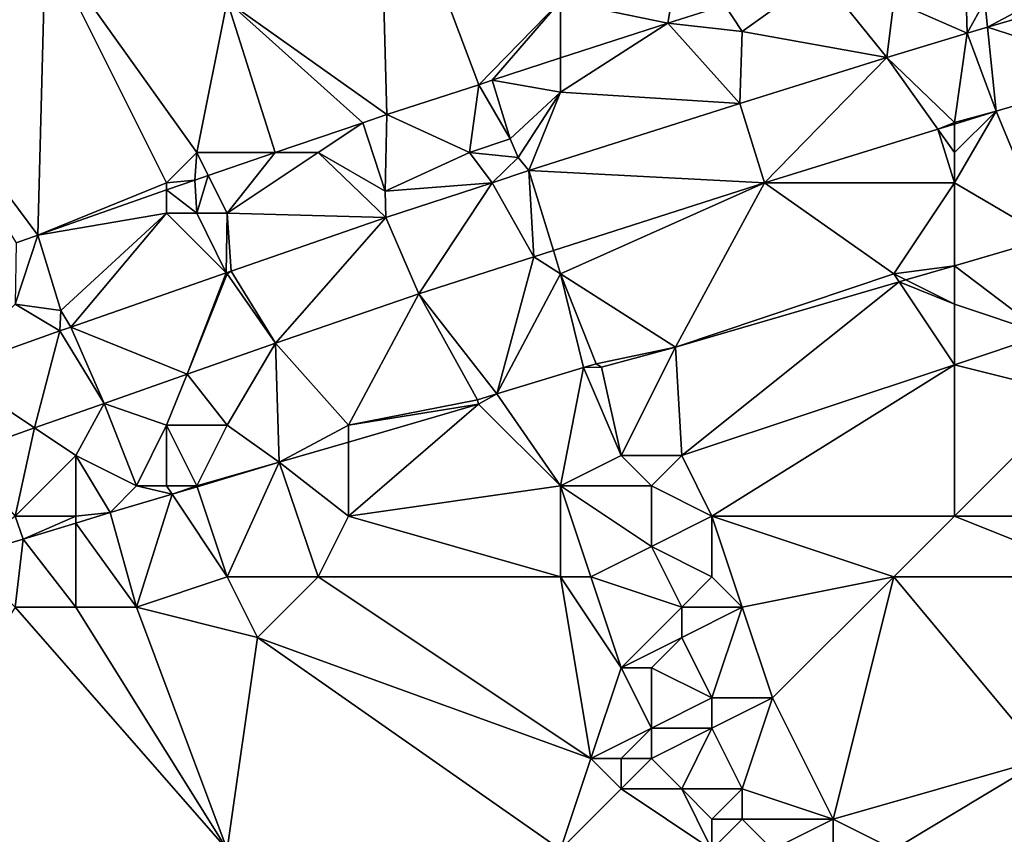
# Model space of a CAD drawing. Units: metres. Extents: x 71875 to 72500, y 346500 to 347000.
# Drawn here: x 72068 to 72101, y 346534 to 346561 of the extents above; entities that cross this region are included whole.
import ezdxf

# ---------------------------------------------------------------- set-up
doc = ezdxf.new("R2010")
doc.units = ezdxf.units.M
doc.layers.add('Terrain', color=15, linetype='Continuous')

msp = doc.modelspace()

# ---------------------------------------------------------------- linework, layer by layer
at = {"layer": 'Terrain'}
for points in [[(72075, 346562, 261.8), (72080.27, 346558.258, 261.676), (72080, 346568, 261.86), (72075, 346562, 261.8)], [(72080.27, 346558.258, 261.676), (72083.305, 346559.242, 261.656), (72080, 346568, 261.86), (72080.27, 346558.258, 261.676)], [(72083.305, 346559.242, 261.656), (72086, 346562, 261.69), (72080, 346568, 261.86), (72083.305, 346559.242, 261.656)], [(72063, 346562, 261.97), (72068.749, 346554.276, 261.728), (72069, 346564, 261.86), (72063, 346562, 261.97)], [(72073, 346556, 261.8), (72069, 346564, 261.86), (72068.749, 346554.276, 261.728), (72073, 346556, 261.8)], [(72074, 346557, 261.68), (72069, 346564, 261.86), (72073, 346556, 261.8), (72074, 346557, 261.68)], [(72074, 346557, 261.68), (72075, 346562, 261.8), (72069, 346564, 261.86), (72074, 346557, 261.68)], [(72086, 346562, 261.69), (72089.547, 346561.278, 261.663), (72090, 346564, 261.67), (72086, 346562, 261.69)], [(72091.422, 346561.867, 261.654), (72090, 346564, 261.67), (72089.547, 346561.278, 261.663), (72091.422, 346561.867, 261.654)], [(72100, 346562, 261.58), (72100.09, 346561.138, 261.592), (72103.715, 346563.073, 261.573), (72100, 346562, 261.58)], [(72100.09, 346561.138, 261.592), (72104.152, 346562.342, 261.544), (72103.715, 346563.073, 261.573), (72100.09, 346561.138, 261.592)], [(72092, 346561, 261.82), (72094.578, 346562.859, 261.639), (72091.422, 346561.867, 261.654), (72092, 346561, 261.82)], [(72092, 346561, 261.82), (72096.766, 346560.145, 261.68), (72094.578, 346562.859, 261.639), (72092, 346561, 261.82)], [(72096.766, 346560.145, 261.68), (72097, 346562, 261.73), (72094.578, 346562.859, 261.639), (72096.766, 346560.145, 261.68)], [(72104.737, 346559.646, 261.601), (72104.152, 346562.342, 261.544), (72100.09, 346561.138, 261.592), (72104.737, 346559.646, 261.601)], [(72063, 346562, 261.97), (72068.036, 346554.024, 261.72), (72068.749, 346554.276, 261.728), (72063, 346562, 261.97)], [(72074, 346557, 261.68), (72076.584, 346557, 261.691), (72075, 346562, 261.8), (72074, 346557, 261.68)], [(72075, 346562, 261.8), (72076.584, 346557, 261.691), (72079.479, 346557.987, 261.68), (72075, 346562, 261.8)], [(72075, 346562, 261.8), (72079.479, 346557.987, 261.68), (72080.27, 346558.258, 261.676), (72075, 346562, 261.8)], [(72083.305, 346559.242, 261.656), (72083.739, 346559.388, 261.679), (72086, 346562, 261.69), (72083.305, 346559.242, 261.656)], [(72083.739, 346559.388, 261.679), (72086, 346560.124, 261.673), (72086, 346562, 261.69), (72083.739, 346559.388, 261.679)], [(72086, 346562, 261.69), (72086, 346560.124, 261.673), (72089.547, 346561.278, 261.663), (72086, 346562, 261.69)], [(72096.766, 346560.145, 261.68), (72099.42, 346560.94, 261.6), (72097, 346562, 261.73), (72096.766, 346560.145, 261.68)], [(72097, 346562, 261.73), (72099.42, 346560.94, 261.6), (72099.387, 346562.097, 261.637), (72097, 346562, 261.73)], [(72100, 346562, 261.58), (72099.387, 346562.097, 261.637), (72099.42, 346560.94, 261.6), (72100, 346562, 261.58)], [(72100, 346562, 261.58), (72099.42, 346560.94, 261.6), (72100.09, 346561.138, 261.592), (72100, 346562, 261.58)], [(72092, 346561, 261.82), (72091.422, 346561.867, 261.654), (72089.547, 346561.278, 261.663), (72092, 346561, 261.82)], [(72086, 346559, 261.84), (72091.916, 346558.617, 261.725), (72089.547, 346561.278, 261.663), (72086, 346559, 261.84)], [(72086, 346559, 261.84), (72089.547, 346561.278, 261.663), (72086, 346560.124, 261.673), (72086, 346559, 261.84)], [(72092, 346561, 261.82), (72089.547, 346561.278, 261.663), (72091.916, 346558.617, 261.725), (72092, 346561, 261.82)], [(72092, 346561, 261.82), (72091.916, 346558.617, 261.725), (72096.766, 346560.145, 261.68), (72092, 346561, 261.82)], [(72100.09, 346561.138, 261.592), (72099.42, 346560.94, 261.6), (72100.379, 346558.367, 261.649), (72100.09, 346561.138, 261.592)], [(72104.737, 346559.646, 261.601), (72100.09, 346561.138, 261.592), (72100.379, 346558.367, 261.649), (72104.737, 346559.646, 261.601)], [(72096.766, 346560.145, 261.68), (72099, 346558, 261.72), (72099.42, 346560.94, 261.6), (72096.766, 346560.145, 261.68)], [(72099, 346558, 261.72), (72100.379, 346558.367, 261.649), (72099.42, 346560.94, 261.6), (72099, 346558, 261.72)], [(72083.739, 346559.388, 261.679), (72086, 346559, 261.84), (72086, 346560.124, 261.673), (72083.739, 346559.388, 261.679)], [(72096.766, 346560.145, 261.68), (72091.916, 346558.617, 261.725), (72092.737, 346556.006, 261.798), (72096.766, 346560.145, 261.68)], [(72096.766, 346560.145, 261.68), (72092.737, 346556.006, 261.798), (72098.452, 346557.772, 261.687), (72096.766, 346560.145, 261.68)], [(72096.766, 346560.145, 261.68), (72098.452, 346557.772, 261.687), (72099, 346558, 261.72), (72096.766, 346560.145, 261.68)], [(72083.305, 346559.242, 261.656), (72084.339, 346557.456, 261.702), (72083.739, 346559.388, 261.679), (72083.305, 346559.242, 261.656)], [(72083.739, 346559.388, 261.679), (72084.339, 346557.456, 261.702), (72086, 346559, 261.84), (72083.739, 346559.388, 261.679)], [(72104.737, 346559.646, 261.601), (72100.379, 346558.367, 261.649), (72102.119, 346554.181, 261.567), (72104.737, 346559.646, 261.601)], [(72083, 346557, 261.68), (72083.305, 346559.242, 261.656), (72080.27, 346558.258, 261.676), (72083, 346557, 261.68)], [(72083, 346557, 261.68), (72084.339, 346557.456, 261.702), (72083.305, 346559.242, 261.656), (72083, 346557, 261.68)], [(72084.339, 346557.456, 261.702), (72084.603, 346556.844, 261.691), (72086, 346559, 261.84), (72084.339, 346557.456, 261.702)], [(72084.603, 346556.844, 261.691), (72084.959, 346556.406, 261.686), (72086, 346559, 261.84), (72084.603, 346556.844, 261.691)], [(72084.959, 346556.406, 261.686), (72091.916, 346558.617, 261.725), (72086, 346559, 261.84), (72084.959, 346556.406, 261.686)], [(72084.959, 346556.406, 261.686), (72092.737, 346556.006, 261.798), (72091.916, 346558.617, 261.725), (72084.959, 346556.406, 261.686)], [(72099, 346558, 261.72), (72099, 346557.941, 261.676), (72100.379, 346558.367, 261.649), (72099, 346558, 261.72)], [(72099, 346557, 261.79), (72099, 346556, 261.84), (72100.379, 346558.367, 261.649), (72099, 346557, 261.79)], [(72099, 346557, 261.79), (72100.379, 346558.367, 261.649), (72099, 346557.941, 261.676), (72099, 346557, 261.79)], [(72099, 346556, 261.84), (72102.119, 346554.181, 261.567), (72100.379, 346558.367, 261.649), (72099, 346556, 261.84)], [(72080.214, 346555.726, 261.74), (72080.27, 346558.258, 261.676), (72079.479, 346557.987, 261.68), (72080.214, 346555.726, 261.74)], [(72083, 346557, 261.68), (72080.27, 346558.258, 261.676), (72080.214, 346555.726, 261.74), (72083, 346557, 261.68)], [(72078, 346557, 261.82), (72079.479, 346557.987, 261.68), (72076.584, 346557, 261.691), (72078, 346557, 261.82)], [(72078, 346557, 261.82), (72080.214, 346555.726, 261.74), (72079.479, 346557.987, 261.68), (72078, 346557, 261.82)], [(72092.737, 346556.006, 261.798), (72099, 346556, 261.84), (72098.452, 346557.772, 261.687), (72092.737, 346556.006, 261.798)], [(72099, 346558, 261.72), (72098.452, 346557.772, 261.687), (72099, 346557.941, 261.676), (72099, 346558, 261.72)], [(72099, 346557, 261.79), (72099, 346557.941, 261.676), (72098.452, 346557.772, 261.687), (72099, 346557, 261.79)], [(72099, 346557, 261.79), (72098.452, 346557.772, 261.687), (72099, 346556, 261.84), (72099, 346557, 261.79)], [(72083, 346557, 261.68), (72084.603, 346556.844, 261.691), (72084.339, 346557.456, 261.702), (72083, 346557, 261.68)], [(72074, 346557, 261.68), (72073, 346556, 261.8), (72073.93, 346556.095, 261.701), (72074, 346557, 261.68)], [(72074, 346557, 261.68), (72073.93, 346556.095, 261.701), (72074.376, 346556.247, 261.7), (72074, 346557, 261.68)], [(72074, 346557, 261.68), (72074.376, 346556.247, 261.7), (72076.584, 346557, 261.691), (72074, 346557, 261.68)], [(72075, 346555, 262.04), (72076.584, 346557, 261.691), (72074.376, 346556.247, 261.7), (72075, 346555, 262.04)], [(72078, 346557, 261.82), (72076.584, 346557, 261.691), (72075, 346555, 262.04), (72078, 346557, 261.82)], [(72078, 346557, 261.82), (72075, 346555, 262.04), (72080.24, 346554.862, 261.736), (72078, 346557, 261.82)], [(72078, 346557, 261.82), (72080.24, 346554.862, 261.736), (72080.214, 346555.726, 261.74), (72078, 346557, 261.82)], [(72083, 346557, 261.68), (72080.214, 346555.726, 261.74), (72083.744, 346556.008, 261.699), (72083, 346557, 261.68)], [(72083, 346557, 261.68), (72083.744, 346556.008, 261.699), (72084.603, 346556.844, 261.691), (72083, 346557, 261.68)], [(72083.744, 346556.008, 261.699), (72084.959, 346556.406, 261.686), (72084.603, 346556.844, 261.691), (72083.744, 346556.008, 261.699)], [(72085.125, 346553.565, 261.773), (72084.959, 346556.406, 261.686), (72083.744, 346556.008, 261.699), (72085.125, 346553.565, 261.773)], [(72085.125, 346553.565, 261.773), (72085.765, 346553.77, 261.776), (72084.959, 346556.406, 261.686), (72085.125, 346553.565, 261.773)], [(72084.959, 346556.406, 261.686), (72085.765, 346553.77, 261.776), (72092.737, 346556.006, 261.798), (72084.959, 346556.406, 261.686)], [(72073, 346556, 261.8), (72073, 346555.769, 261.706), (72073.93, 346556.095, 261.701), (72073, 346556, 261.8)], [(72074, 346555, 262.01), (72073.93, 346556.095, 261.701), (72073, 346555.769, 261.706), (72074, 346555, 262.01)], [(72074, 346555, 262.01), (72074.376, 346556.247, 261.7), (72073.93, 346556.095, 261.701), (72074, 346555, 262.01)], [(72074, 346555, 262.01), (72075, 346555, 262.04), (72074.376, 346556.247, 261.7), (72074, 346555, 262.01)], [(72073, 346556, 261.8), (72068.749, 346554.276, 261.728), (72073, 346555.769, 261.706), (72073, 346556, 261.8)], [(72073, 346555, 261.92), (72073, 346555.769, 261.706), (72068.749, 346554.276, 261.728), (72073, 346555, 261.92)], [(72073, 346555, 261.92), (72074, 346555, 262.01), (72073, 346555.769, 261.706), (72073, 346555, 261.92)], [(72080.214, 346555.726, 261.74), (72080.24, 346554.862, 261.736), (72083.744, 346556.008, 261.699), (72080.214, 346555.726, 261.74)], [(72081.329, 346552.342, 261.798), (72083.744, 346556.008, 261.699), (72080.24, 346554.862, 261.736), (72081.329, 346552.342, 261.798)], [(72081.329, 346552.342, 261.798), (72085.125, 346553.565, 261.773), (72083.744, 346556.008, 261.699), (72081.329, 346552.342, 261.798)], [(72086, 346553, 261.82), (72092.737, 346556.006, 261.798), (72085.765, 346553.77, 261.776), (72086, 346553, 261.82)], [(72086, 346553, 261.82), (72089.797, 346550.577, 261.716), (72092.737, 346556.006, 261.798), (72086, 346553, 261.82)], [(72089.797, 346550.577, 261.716), (72097, 346553, 261.69), (72092.737, 346556.006, 261.798), (72089.797, 346550.577, 261.716)], [(72092.737, 346556.006, 261.798), (72097, 346553, 261.69), (72099, 346556, 261.84), (72092.737, 346556.006, 261.798)], [(72097, 346553, 261.69), (72099, 346553.269, 261.605), (72099, 346556, 261.84), (72097, 346553, 261.69)], [(72099, 346556, 261.84), (72099, 346553.269, 261.605), (72102.119, 346554.181, 261.567), (72099, 346556, 261.84)], [(72069.508, 346551.791, 261.747), (72073, 346555, 261.92), (72068.749, 346554.276, 261.728), (72069.508, 346551.791, 261.747)], [(72069.508, 346551.791, 261.747), (72069.839, 346551.243, 261.721), (72073, 346555, 261.92), (72069.508, 346551.791, 261.747)], [(72069.839, 346551.243, 261.721), (72074.965, 346553.035, 261.792), (72073, 346555, 261.92), (72069.839, 346551.243, 261.721)], [(72073, 346555, 261.92), (72074.965, 346553.035, 261.792), (72074, 346555, 262.01), (72073, 346555, 261.92)], [(72074, 346555, 262.01), (72074.965, 346553.035, 261.792), (72075, 346555, 262.04), (72074, 346555, 262.01)], [(72074.965, 346553.035, 261.792), (72075.126, 346553.091, 261.794), (72075, 346555, 262.04), (72074.965, 346553.035, 261.792)], [(72075.126, 346553.091, 261.794), (72080.24, 346554.862, 261.736), (72075, 346555, 262.04), (72075.126, 346553.091, 261.794)], [(72075.126, 346553.091, 261.794), (72076.59, 346550.713, 261.85), (72080.24, 346554.862, 261.736), (72075.126, 346553.091, 261.794)], [(72081.329, 346552.342, 261.798), (72080.24, 346554.862, 261.736), (72076.59, 346550.713, 261.85), (72081.329, 346552.342, 261.798)], [(72068, 346552, 261.72), (72069.508, 346551.791, 261.747), (72068.749, 346554.276, 261.728), (72068, 346552, 261.72)], [(72068, 346552, 261.72), (72068.749, 346554.276, 261.728), (72068.036, 346554.024, 261.72), (72068, 346552, 261.72)], [(72102, 346551, 261.45), (72102.119, 346554.181, 261.567), (72099, 346553.269, 261.605), (72102, 346551, 261.45)], [(72081.329, 346552.342, 261.798), (72083.895, 346549.034, 261.774), (72085.125, 346553.565, 261.773), (72081.329, 346552.342, 261.798)], [(72083.895, 346549.034, 261.774), (72086, 346553, 261.82), (72085.125, 346553.565, 261.773), (72083.895, 346549.034, 261.774)], [(72086, 346553, 261.82), (72085.765, 346553.77, 261.776), (72085.125, 346553.565, 261.773), (72086, 346553, 261.82)], [(72097, 346553, 261.69), (72097.399, 346552.801, 261.624), (72099, 346553.269, 261.605), (72097, 346553, 261.69)], [(72099, 346552, 261.52), (72099, 346553.269, 261.605), (72097.399, 346552.801, 261.624), (72099, 346552, 261.52)], [(72099, 346552, 261.52), (72102, 346551, 261.45), (72099, 346553.269, 261.605), (72099, 346552, 261.52)], [(72073.675, 346549.688, 261.821), (72074.965, 346553.035, 261.792), (72069.839, 346551.243, 261.721), (72073.675, 346549.688, 261.821)], [(72073.675, 346549.688, 261.821), (72075, 346553, 261.82), (72074.965, 346553.035, 261.792), (72073.675, 346549.688, 261.821)], [(72073.675, 346549.688, 261.821), (72076.59, 346550.713, 261.85), (72075, 346553, 261.82), (72073.675, 346549.688, 261.821)], [(72075, 346553, 261.82), (72075.126, 346553.091, 261.794), (72074.965, 346553.035, 261.792), (72075, 346553, 261.82)], [(72075, 346553, 261.82), (72076.59, 346550.713, 261.85), (72075.126, 346553.091, 261.794), (72075, 346553, 261.82)], [(72083.895, 346549.034, 261.774), (72086.764, 346549.904, 261.803), (72086, 346553, 261.82), (72083.895, 346549.034, 261.774)], [(72086, 346553, 261.82), (72086.764, 346549.904, 261.803), (72087.178, 346550.024, 261.794), (72086, 346553, 261.82)], [(72086, 346553, 261.82), (72087.178, 346550.024, 261.794), (72089.797, 346550.577, 261.716), (72086, 346553, 261.82)], [(72089.797, 346550.577, 261.716), (72097.176, 346552.735, 261.627), (72097, 346553, 261.69), (72089.797, 346550.577, 261.716)], [(72097, 346553, 261.69), (72097.176, 346552.735, 261.627), (72097.399, 346552.801, 261.624), (72097, 346553, 261.69)], [(72090, 346547, 261.7), (72097.176, 346552.735, 261.627), (72089.797, 346550.577, 261.716), (72090, 346547, 261.7)], [(72090, 346547, 261.7), (72099, 346550, 261.64), (72097.176, 346552.735, 261.627), (72090, 346547, 261.7)], [(72099, 346552, 261.52), (72097.399, 346552.801, 261.624), (72097.176, 346552.735, 261.627), (72099, 346552, 261.52)], [(72099, 346552, 261.52), (72097.176, 346552.735, 261.627), (72099, 346550, 261.64), (72099, 346552, 261.52)], [(72079, 346548, 261.99), (72081.329, 346552.342, 261.798), (72076.59, 346550.713, 261.85), (72079, 346548, 261.99)], [(72079, 346548, 261.99), (72083.258, 346548.842, 261.883), (72081.329, 346552.342, 261.798), (72079, 346548, 261.99)], [(72081.329, 346552.342, 261.798), (72083.258, 346548.842, 261.883), (72083.895, 346549.034, 261.774), (72081.329, 346552.342, 261.798)], [(72068, 346552, 261.72), (72065.811, 346549.806, 261.701), (72069.474, 346551.121, 261.721), (72068, 346552, 261.72)], [(72068, 346552, 261.72), (72069.474, 346551.121, 261.721), (72069.508, 346551.791, 261.747), (72068, 346552, 261.72)], [(72099, 346552, 261.52), (72099, 346550, 261.64), (72102, 346551, 261.45), (72099, 346552, 261.52)], [(72069.508, 346551.791, 261.747), (72069.474, 346551.121, 261.721), (72069.839, 346551.243, 261.721), (72069.508, 346551.791, 261.747)], [(72070.935, 346548.724, 261.794), (72069.839, 346551.243, 261.721), (72069.474, 346551.121, 261.721), (72070.935, 346548.724, 261.794)], [(72073.675, 346549.688, 261.821), (72069.839, 346551.243, 261.721), (72070.935, 346548.724, 261.794), (72073.675, 346549.688, 261.821)], [(72068.639, 346547.911, 261.772), (72069.474, 346551.121, 261.721), (72065.811, 346549.806, 261.701), (72068.639, 346547.911, 261.772)], [(72068.639, 346547.911, 261.772), (72070.935, 346548.724, 261.794), (72069.474, 346551.121, 261.721), (72068.639, 346547.911, 261.772)], [(72102, 346551, 261.45), (72099, 346550, 261.64), (72103, 346549, 261.51), (72102, 346551, 261.45)], [(72073.675, 346549.688, 261.821), (72075, 346548, 261.87), (72076.59, 346550.713, 261.85), (72073.675, 346549.688, 261.821)], [(72075, 346548, 261.87), (72076.712, 346546.778, 261.986), (72076.59, 346550.713, 261.85), (72075, 346548, 261.87)], [(72079, 346548, 261.99), (72076.59, 346550.713, 261.85), (72076.712, 346546.778, 261.986), (72079, 346548, 261.99)], [(72087.178, 346550.024, 261.794), (72087.351, 346549.921, 261.736), (72089.797, 346550.577, 261.716), (72087.178, 346550.024, 261.794)], [(72088, 346547, 261.87), (72089.797, 346550.577, 261.716), (72087.351, 346549.921, 261.736), (72088, 346547, 261.87)], [(72088, 346547, 261.87), (72090, 346547, 261.7), (72089.797, 346550.577, 261.716), (72088, 346547, 261.87)], [(72083.895, 346549.034, 261.774), (72086, 346546, 261.68), (72086.764, 346549.904, 261.803), (72083.895, 346549.034, 261.774)], [(72088, 346547, 261.87), (72086.764, 346549.904, 261.803), (72086, 346546, 261.68), (72088, 346547, 261.87)], [(72086.764, 346549.904, 261.803), (72087.351, 346549.921, 261.736), (72087.178, 346550.024, 261.794), (72086.764, 346549.904, 261.803)], [(72088, 346547, 261.87), (72087.351, 346549.921, 261.736), (72086.764, 346549.904, 261.803), (72088, 346547, 261.87)], [(72090, 346547, 261.7), (72091, 346545, 261.62), (72099, 346550, 261.64), (72090, 346547, 261.7)], [(72091, 346545, 261.62), (72099, 346545, 261.43), (72099, 346550, 261.64), (72091, 346545, 261.62)], [(72099, 346550, 261.64), (72099, 346545, 261.43), (72103, 346549, 261.51), (72099, 346550, 261.64)], [(72068.639, 346547.911, 261.772), (72065.811, 346549.806, 261.701), (72066.192, 346547.044, 261.748), (72068.639, 346547.911, 261.772)], [(72073, 346548, 261.91), (72073.675, 346549.688, 261.821), (72070.935, 346548.724, 261.794), (72073, 346548, 261.91)], [(72073, 346548, 261.91), (72075, 346548, 261.87), (72073.675, 346549.688, 261.821), (72073, 346548, 261.91)], [(72083.298, 346548.7, 261.925), (72083.895, 346549.034, 261.774), (72083.258, 346548.842, 261.883), (72083.298, 346548.7, 261.925)], [(72083.298, 346548.7, 261.925), (72086, 346546, 261.68), (72083.895, 346549.034, 261.774), (72083.298, 346548.7, 261.925)], [(72103, 346549, 261.51), (72099, 346545, 261.43), (72104, 346545, 261.41), (72103, 346549, 261.51)], [(72070, 346547, 261.79), (72070.935, 346548.724, 261.794), (72068.639, 346547.911, 261.772), (72070, 346547, 261.79)], [(72070, 346547, 261.79), (72072, 346546, 261.94), (72070.935, 346548.724, 261.794), (72070, 346547, 261.79)], [(72073, 346548, 261.91), (72070.935, 346548.724, 261.794), (72072, 346546, 261.94), (72073, 346548, 261.91)], [(72079, 346548, 261.99), (72083.298, 346548.7, 261.925), (72083.258, 346548.842, 261.883), (72079, 346548, 261.99)], [(72079, 346548, 261.99), (72079, 346547.446, 261.965), (72083.298, 346548.7, 261.925), (72079, 346548, 261.99)], [(72079, 346545, 261.77), (72086, 346546, 261.68), (72083.298, 346548.7, 261.925), (72079, 346545, 261.77)], [(72079, 346545, 261.77), (72083.298, 346548.7, 261.925), (72079, 346547.446, 261.965), (72079, 346545, 261.77)], [(72073, 346548, 261.91), (72072, 346546, 261.94), (72073, 346546, 262.02), (72073, 346548, 261.91)], [(72073, 346548, 261.91), (72073, 346546, 262.02), (72074, 346546, 262.04), (72073, 346548, 261.91)], [(72073, 346548, 261.91), (72074, 346546, 262.04), (72075, 346548, 261.87), (72073, 346548, 261.91)], [(72074, 346546, 262.04), (72076.712, 346546.778, 261.986), (72075, 346548, 261.87), (72074, 346546, 262.04)], [(72079, 346548, 261.99), (72076.712, 346546.778, 261.986), (72079, 346547.446, 261.965), (72079, 346548, 261.99)], [(72068, 346545, 261.78), (72068.639, 346547.911, 261.772), (72066.192, 346547.044, 261.748), (72068, 346545, 261.78)], [(72070, 346547, 261.79), (72068.639, 346547.911, 261.772), (72068, 346545, 261.78), (72070, 346547, 261.79)], [(72079, 346545, 261.77), (72079, 346547.446, 261.965), (72076.712, 346546.778, 261.986), (72079, 346545, 261.77)], [(72070, 346547, 261.79), (72068, 346545, 261.78), (72070, 346545, 261.7), (72070, 346547, 261.79)], [(72070, 346547, 261.79), (72070, 346545, 261.7), (72071.138, 346545.12, 261.765), (72070, 346547, 261.79)], [(72070, 346547, 261.79), (72071.138, 346545.12, 261.765), (72072, 346546, 261.94), (72070, 346547, 261.79)], [(72088, 346547, 261.87), (72086, 346546, 261.68), (72089, 346546, 261.82), (72088, 346547, 261.87)], [(72088, 346547, 261.87), (72089, 346546, 261.82), (72090, 346547, 261.7), (72088, 346547, 261.87)], [(72090, 346547, 261.7), (72089, 346546, 261.82), (72091, 346545, 261.62), (72090, 346547, 261.7)], [(72074, 346546, 262.04), (72074.009, 346545.974, 261.879), (72076.712, 346546.778, 261.986), (72074, 346546, 262.04)], [(72074.009, 346545.974, 261.879), (72075, 346543, 261.84), (72076.712, 346546.778, 261.986), (72074.009, 346545.974, 261.879)], [(72076.712, 346546.778, 261.986), (72075, 346543, 261.84), (72078, 346543, 261.91), (72076.712, 346546.778, 261.986)], [(72079, 346545, 261.77), (72076.712, 346546.778, 261.986), (72078, 346543, 261.91), (72079, 346545, 261.77)], [(72072, 346546, 261.94), (72071.138, 346545.12, 261.765), (72073.181, 346545.728, 261.846), (72072, 346546, 261.94)], [(72072, 346546, 261.94), (72073.181, 346545.728, 261.846), (72073, 346546, 262.02), (72072, 346546, 261.94)], [(72073, 346546, 262.02), (72073.181, 346545.728, 261.846), (72074, 346546, 262.04), (72073, 346546, 262.02)], [(72074, 346546, 262.04), (72073.181, 346545.728, 261.846), (72074.009, 346545.974, 261.879), (72074, 346546, 262.04)], [(72079, 346545, 261.77), (72086, 346543, 261.73), (72086, 346546, 261.68), (72079, 346545, 261.77)], [(72086, 346546, 261.68), (72086, 346543, 261.73), (72087, 346543, 261.65), (72086, 346546, 261.68)], [(72086, 346546, 261.68), (72087, 346543, 261.65), (72089, 346544, 261.81), (72086, 346546, 261.68)], [(72086, 346546, 261.68), (72089, 346544, 261.81), (72089, 346546, 261.82), (72086, 346546, 261.68)], [(72089, 346546, 261.82), (72089, 346544, 261.81), (72091, 346545, 261.62), (72089, 346546, 261.82)], [(72073.181, 346545.728, 261.846), (72071.138, 346545.12, 261.765), (72072, 346542, 261.92), (72073.181, 346545.728, 261.846)], [(72073.181, 346545.728, 261.846), (72072, 346542, 261.92), (72075, 346543, 261.84), (72073.181, 346545.728, 261.846)], [(72073.181, 346545.728, 261.846), (72075, 346543, 261.84), (72074.009, 346545.974, 261.879), (72073.181, 346545.728, 261.846)], [(72070, 346545, 261.7), (72070, 346544.772, 261.75), (72071.138, 346545.12, 261.765), (72070, 346545, 261.7)], [(72070, 346544.772, 261.75), (72072, 346542, 261.92), (72071.138, 346545.12, 261.765), (72070, 346544.772, 261.75)], [(72068, 346545, 261.78), (72066.325, 346543.675, 261.767), (72068.264, 346544.241, 261.727), (72068, 346545, 261.78)], [(72068, 346545, 261.78), (72068.264, 346544.241, 261.727), (72070, 346545, 261.7), (72068, 346545, 261.78)], [(72070, 346545, 261.7), (72068.264, 346544.241, 261.727), (72070, 346544.772, 261.75), (72070, 346545, 261.7)], [(72070, 346544.772, 261.75), (72068.264, 346544.241, 261.727), (72070, 346542, 261.72), (72070, 346544.772, 261.75)], [(72070, 346544.772, 261.75), (72070, 346542, 261.72), (72072, 346542, 261.92), (72070, 346544.772, 261.75)], [(72079, 346545, 261.77), (72078, 346543, 261.91), (72086, 346543, 261.73), (72079, 346545, 261.77)], [(72091, 346545, 261.62), (72089, 346544, 261.81), (72091, 346543, 261.62), (72091, 346545, 261.62)], [(72091, 346545, 261.62), (72091, 346543, 261.62), (72092, 346542, 261.56), (72091, 346545, 261.62)], [(72091, 346545, 261.62), (72092, 346542, 261.56), (72097, 346543, 261.55), (72091, 346545, 261.62)], [(72091, 346545, 261.62), (72097, 346543, 261.55), (72099, 346545, 261.43), (72091, 346545, 261.62)], [(72099, 346545, 261.43), (72097, 346543, 261.55), (72104, 346543, 261.44), (72099, 346545, 261.43)], [(72099, 346545, 261.43), (72104, 346543, 261.44), (72104, 346545, 261.41), (72099, 346545, 261.43)], [(72068.264, 346544.241, 261.727), (72066.325, 346543.675, 261.767), (72068, 346542, 261.82), (72068.264, 346544.241, 261.727)], [(72068.264, 346544.241, 261.727), (72068, 346542, 261.82), (72070, 346542, 261.72), (72068.264, 346544.241, 261.727)], [(72089, 346544, 261.81), (72087, 346543, 261.65), (72090, 346542, 261.81), (72089, 346544, 261.81)], [(72089, 346544, 261.81), (72090, 346542, 261.81), (72091, 346543, 261.62), (72089, 346544, 261.81)], [(72072, 346542, 261.92), (72076, 346541, 261.75), (72075, 346543, 261.84), (72072, 346542, 261.92)], [(72075, 346543, 261.84), (72076, 346541, 261.75), (72078, 346543, 261.91), (72075, 346543, 261.84)], [(72078, 346543, 261.91), (72076, 346541, 261.75), (72087, 346537, 261.76), (72078, 346543, 261.91)], [(72078, 346543, 261.91), (72087, 346537, 261.76), (72086, 346543, 261.73), (72078, 346543, 261.91)], [(72086, 346543, 261.73), (72087, 346537, 261.76), (72088, 346540, 261.62), (72086, 346543, 261.73)], [(72086, 346543, 261.73), (72088, 346540, 261.62), (72087, 346543, 261.65), (72086, 346543, 261.73)], [(72087, 346543, 261.65), (72088, 346540, 261.62), (72090, 346542, 261.81), (72087, 346543, 261.65)], [(72091, 346543, 261.62), (72090, 346542, 261.81), (72092, 346542, 261.56), (72091, 346543, 261.62)], [(72092, 346542, 261.56), (72093, 346539, 261.57), (72097, 346543, 261.55), (72092, 346542, 261.56)], [(72093, 346539, 261.57), (72095, 346535, 261.49), (72097, 346543, 261.55), (72093, 346539, 261.57)], [(72095, 346535, 261.49), (72102, 346537, 261.41), (72097, 346543, 261.55), (72095, 346535, 261.49)], [(72097, 346543, 261.55), (72102, 346537, 261.41), (72104, 346543, 261.44), (72097, 346543, 261.55)], [(72068, 346542, 261.82), (72063, 346534, 261.65), (72075, 346534, 261.79), (72068, 346542, 261.82)], [(72068, 346542, 261.82), (72075, 346534, 261.79), (72070, 346542, 261.72), (72068, 346542, 261.82)], [(72070, 346542, 261.72), (72075, 346534, 261.79), (72072, 346542, 261.92), (72070, 346542, 261.72)], [(72072, 346542, 261.92), (72075, 346534, 261.79), (72076, 346541, 261.75), (72072, 346542, 261.92)], [(72090, 346542, 261.81), (72088, 346540, 261.62), (72090, 346541, 261.83), (72090, 346542, 261.81)], [(72090, 346542, 261.81), (72090, 346541, 261.83), (72092, 346542, 261.56), (72090, 346542, 261.81)], [(72092, 346542, 261.56), (72090, 346541, 261.83), (72091, 346539, 261.81), (72092, 346542, 261.56)], [(72092, 346542, 261.56), (72091, 346539, 261.81), (72093, 346539, 261.57), (72092, 346542, 261.56)], [(72076, 346541, 261.75), (72075, 346534, 261.79), (72086, 346534, 261.64), (72076, 346541, 261.75)], [(72076, 346541, 261.75), (72086, 346534, 261.64), (72087, 346537, 261.76), (72076, 346541, 261.75)], [(72090, 346541, 261.83), (72088, 346540, 261.62), (72089, 346540, 261.62), (72090, 346541, 261.83)], [(72090, 346541, 261.83), (72089, 346540, 261.62), (72091, 346539, 261.81), (72090, 346541, 261.83)], [(72088, 346540, 261.62), (72087, 346537, 261.76), (72089, 346538, 261.57), (72088, 346540, 261.62)], [(72088, 346540, 261.62), (72089, 346538, 261.57), (72089, 346540, 261.62), (72088, 346540, 261.62)], [(72089, 346540, 261.62), (72089, 346538, 261.57), (72091, 346539, 261.81), (72089, 346540, 261.62)], [(72091, 346539, 261.81), (72089, 346538, 261.57), (72091, 346538, 261.79), (72091, 346539, 261.81)], [(72091, 346539, 261.81), (72091, 346538, 261.79), (72093, 346539, 261.57), (72091, 346539, 261.81)], [(72093, 346539, 261.57), (72091, 346538, 261.79), (72092, 346536, 261.72), (72093, 346539, 261.57)], [(72093, 346539, 261.57), (72092, 346536, 261.72), (72095, 346535, 261.49), (72093, 346539, 261.57)], [(72089, 346538, 261.57), (72087, 346537, 261.76), (72088, 346537, 261.73), (72089, 346538, 261.57)], [(72089, 346538, 261.57), (72088, 346537, 261.73), (72089, 346537, 261.62), (72089, 346538, 261.57)], [(72089, 346538, 261.57), (72089, 346537, 261.62), (72091, 346538, 261.79), (72089, 346538, 261.57)], [(72091, 346538, 261.79), (72089, 346537, 261.62), (72090, 346536, 261.55), (72091, 346538, 261.79)], [(72091, 346538, 261.79), (72090, 346536, 261.55), (72092, 346536, 261.72), (72091, 346538, 261.79)], [(72087, 346537, 261.76), (72086, 346534, 261.64), (72088, 346536, 261.73), (72087, 346537, 261.76)], [(72087, 346537, 261.76), (72088, 346536, 261.73), (72088, 346537, 261.73), (72087, 346537, 261.76)], [(72088, 346537, 261.73), (72088, 346536, 261.73), (72089, 346537, 261.62), (72088, 346537, 261.73)], [(72089, 346537, 261.62), (72088, 346536, 261.73), (72090, 346536, 261.55), (72089, 346537, 261.62)], [(72095, 346535, 261.49), (72097, 346534, 261.52), (72102, 346537, 261.41), (72095, 346535, 261.49)], [(72102, 346537, 261.41), (72097, 346534, 261.52), (72102, 346533, 261.35), (72102, 346537, 261.41)], [(72088, 346536, 261.73), (72086, 346534, 261.64), (72091, 346534, 261.56), (72088, 346536, 261.73)], [(72088, 346536, 261.73), (72091, 346534, 261.56), (72090, 346536, 261.55), (72088, 346536, 261.73)], [(72090, 346536, 261.55), (72091, 346534, 261.56), (72091, 346535, 261.58), (72090, 346536, 261.55)], [(72090, 346536, 261.55), (72091, 346535, 261.58), (72092, 346536, 261.72), (72090, 346536, 261.55)], [(72092, 346536, 261.72), (72091, 346535, 261.58), (72092, 346535, 261.7), (72092, 346536, 261.72)], [(72092, 346536, 261.72), (72092, 346535, 261.7), (72095, 346535, 261.49), (72092, 346536, 261.72)], [(72091, 346535, 261.58), (72091, 346534, 261.56), (72092, 346535, 261.7), (72091, 346535, 261.58)], [(72092, 346535, 261.7), (72091, 346534, 261.56), (72093, 346534, 261.7), (72092, 346535, 261.7)], [(72092, 346535, 261.7), (72093, 346534, 261.7), (72095, 346535, 261.49), (72092, 346535, 261.7)], [(72095, 346535, 261.49), (72093, 346534, 261.7), (72095, 346534, 261.46), (72095, 346535, 261.49)], [(72095, 346535, 261.49), (72095, 346534, 261.46), (72097, 346534, 261.52), (72095, 346535, 261.49)]]:
    msp.add_3dface(points, dxfattribs=at)

doc.saveas('drawing.dxf')
